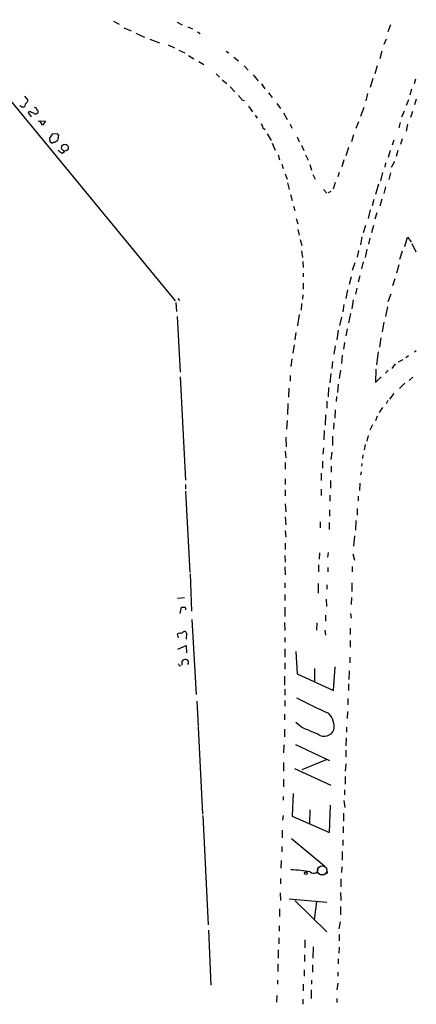
# Model space of a CAD drawing. Extents: x 0 to 731, y 5 to 943.
# Drawn here: x 540 to 616, y 626 to 816 of the extents above; entities that cross this region are included whole.
import ezdxf

# ---------------------------------------------------------------- set-up
doc = ezdxf.new("R2010")
doc.units = 0
doc.header["$MEASUREMENT"] = 0
doc.layers.add('MAIN', color=5, linetype='CONTINUOUS')

msp = doc.modelspace()

# ---------------------------------------------------------------- linework, layer by layer
at = {"layer": 'MAIN'}
for p, q in [((518.16, 824.5686), (569.8067, 761.8306)), ((557.8687, 815.8479), (558.9693, 815.2553)), ((559.9007, 814.5779), (561.2553, 813.9853)), ((570.1453, 815.6786), (571.1613, 815.1706)), ((572.262, 814.7473), (573.1087, 814.4086)), ((611.378, 815.1706), (610.87, 813.8159)), ((562.1867, 813.5619), (563.88, 812.7999)), ((564.896, 812.3766), (566.7587, 811.6993)), ((574.1247, 813.8159), (574.6327, 813.4773)), ((610.5313, 812.3766), (610.108, 811.3606)), ((568.452, 811.2759), (569.6373, 810.6833)), ((570.484, 810.2599), (571.6693, 809.7519)), ((572.3467, 809.2439), (573.3627, 808.5666)), ((579.628, 810.0906), (580.136, 809.7519)), ((581.152, 808.9053), (581.9987, 808.2279)), ((609.6847, 810.0906), (609.346, 808.5666)), ((574.3787, 808.0586), (575.31, 807.4659)), ((583.0993, 807.2119), (583.8613, 806.3653)), ((608.838, 807.2119), (608.33, 805.6879)), ((577.6807, 805.6879), (578.358, 805.0106)), ((584.8773, 805.5186), (585.8087, 804.3333)), ((607.9913, 804.7566), (607.4833, 803.0633)), ((616.204, 804.6719), (615.95, 803.7406)), ((578.866, 804.5026), (579.7973, 803.8253)), ((580.39, 803.1479), (581.3213, 802.2166)), ((586.486, 803.7406), (587.0787, 802.8093)), ((615.442, 802.7246), (615.1033, 801.5393)), ((541.3587, 800.6079), (540.766, 801.3699)), ((587.8407, 802.0473), (588.518, 801.1159)), ((606.9753, 801.8779), (606.6367, 800.4386)), ((616.3733, 800.7773), (616.0347, 799.6766)), ((541.1893, 800.1846), (541.3587, 800.6079)), ((582.676, 800.6926), (583.0993, 800.5233)), ((583.946, 799.4226), (584.708, 798.3219)), ((589.4493, 799.9306), (590.1267, 798.9993)), ((606.2133, 799.1686), (605.6207, 797.4753)), ((614.8493, 800.6926), (614.426, 799.5919)), ((541.6127, 798.4066), (541.3587, 798.2373)), ((541.3587, 798.2373), (541.9513, 797.3906)), ((585.216, 797.7293), (585.6393, 797.1366)), ((590.7193, 798.1526), (591.3967, 796.8826)), ((614.0027, 798.4913), (613.4947, 797.3059)), ((615.6113, 798.4066), (615.2727, 797.2213)), ((543.306, 796.6286), (544.7453, 796.5439)), ((544.1527, 795.7819), (543.6447, 796.6286)), ((544.7453, 796.5439), (544.1527, 795.7819)), ((586.74, 795.2739), (587.1633, 794.9353)), ((591.9893, 795.9513), (592.328, 795.1893)), ((604.774, 795.1893), (605.282, 796.4593)), ((613.2407, 796.2899), (612.9867, 795.2739)), ((614.68, 795.9513), (614.426, 794.5966)), ((545.5073, 793.2419), (545.592, 792.6493)), ((547.0313, 794.0886), (546.0153, 794.0039)), ((547.2853, 793.7499), (547.0313, 794.0886)), ((587.5867, 794.0886), (588.3487, 792.8186)), ((593.344, 793.4959), (593.7673, 792.5646)), ((604.266, 793.9193), (603.8427, 792.5646)), ((613.664, 793.1573), (613.3253, 792.0566)), ((588.518, 792.3106), (589.1107, 790.9559)), ((594.1907, 791.8873), (594.614, 790.8713)), ((603.25, 791.4639), (602.742, 789.8553)), ((612.0553, 792.9033), (611.7167, 791.8873)), ((547.9627, 790.3633), (548.386, 790.7019)), ((589.7033, 790.0246), (589.9573, 789.0933)), ((594.9527, 790.0246), (595.4607, 789.0086)), ((611.2933, 790.8713), (610.9547, 789.5166)), ((612.8173, 790.8713), (612.4787, 789.6859)), ((590.3807, 788.2466), (590.6347, 787.3999)), ((595.7993, 788.1619), (596.138, 787.0613)), ((602.4033, 789.0933), (601.98, 787.7386)), ((610.4467, 788.5006), (610.2773, 787.6539)), ((612.14, 788.7546), (611.5473, 787.5693)), ((591.058, 786.3839), (591.3967, 785.3679)), ((596.392, 786.2146), (596.8153, 785.3679)), ((601.472, 786.6379), (601.218, 785.7913)), ((609.854, 786.6379), (609.4307, 785.0293)), ((611.378, 786.5533), (611.0393, 785.2833)), ((591.4813, 784.6059), (591.82, 783.3359)), ((600.71, 784.6906), (600.2867, 783.4206)), ((609.092, 784.3519), (608.4993, 782.4046)), ((610.4467, 783.8439), (610.108, 782.5739)), ((592.074, 782.4046), (592.4127, 781.2193)), ((598.424, 783.3359), (599.1013, 782.6586)), ((599.44, 782.7433), (599.948, 782.9973)), ((592.6667, 780.1186), (592.9207, 779.2719)), ((608.1607, 781.3886), (607.822, 780.2033)), ((609.6847, 781.4733), (609.346, 780.1186)), ((607.4833, 779.4413), (607.06, 777.7479)), ((608.7533, 778.8486), (608.33, 777.5786)), ((593.1747, 777.7479), (593.5133, 776.7319)), ((606.552, 776.3933), (606.1287, 774.9539)), ((608.076, 776.3933), (607.7373, 774.9539)), ((593.5133, 775.6313), (593.7673, 774.5306)), ((605.8747, 774.1919), (605.6207, 772.6679)), ((593.9367, 773.6839), (594.2753, 772.4986)), ((607.3987, 773.9379), (607.1447, 772.7526)), ((614.172, 772.3293), (614.68, 774.1073)), ((614.68, 774.1073), (615.3573, 773.2606)), ((615.5267, 772.9219), (616.2887, 771.3133)), ((594.1907, 771.4826), (594.36, 770.2126)), ((605.1973, 771.5673), (604.9433, 770.2973)), ((606.806, 771.8213), (606.4673, 770.2126)), ((613.664, 771.3979), (613.156, 769.7893)), ((594.4447, 769.4506), (594.5293, 768.2653)), ((604.52, 769.1966), (604.012, 767.6726)), ((606.1287, 769.3659), (605.79, 768.0113)), ((612.9867, 768.7733), (612.5633, 767.1646)), ((594.5293, 767.1646), (594.5293, 766.4873)), ((605.4513, 766.6566), (605.1127, 765.4713)), ((594.5293, 765.2173), (594.5293, 764.1166)), ((603.758, 766.4873), (603.4193, 764.9633)), ((612.2247, 766.0639), (611.8013, 764.7093)), ((594.4447, 763.0159), (594.36, 762.1693)), ((603.0807, 763.9473), (602.742, 762.2539)), ((604.8587, 764.2859), (604.6047, 763.1006)), ((611.4627, 763.1006), (610.87, 761.6613)), ((569.8913, 761.4919), (570.0607, 759.7986)), ((570.3147, 762.2539), (570.6533, 761.9153)), ((594.1907, 761.3226), (594.106, 760.0526)), ((602.4033, 761.1533), (602.1493, 759.7139)), ((604.1813, 761.9999), (603.9273, 760.3066)), ((593.7673, 759.2059), (593.4287, 757.0046)), ((603.6733, 759.3753), (603.25, 757.5973)), ((610.7853, 760.6453), (610.4467, 758.7826)), ((570.1453, 758.7826), (570.738, 748.0299)), ((601.8953, 758.6979), (601.5567, 757.0893)), ((610.108, 757.6819), (609.7693, 755.8193)), ((593.09, 755.7346), (592.9207, 754.2953)), ((601.3027, 756.1579), (601.0487, 754.2953)), ((602.996, 756.4119), (602.742, 755.0573)), ((592.7513, 753.3639), (592.4973, 751.7553)), ((602.488, 753.7873), (602.3187, 752.5173)), ((609.5153, 754.7186), (609.2613, 752.8559)), ((600.71, 753.1099), (600.456, 751.5013)), ((602.0647, 751.3319), (601.8953, 749.7233)), ((609.0073, 752.0093), (608.6687, 749.4693)), ((616.3733, 752.1786), (616.0347, 751.9246)), ((592.328, 750.6546), (592.1587, 749.1306)), ((600.202, 750.1466), (600.0327, 748.7919)), ((612.3093, 749.6386), (611.632, 748.7919)), ((612.902, 750.0619), (613.8333, 750.4853)), ((614.3413, 750.9086), (614.8493, 751.2473)), ((599.8633, 747.7759), (599.694, 745.9979)), ((601.726, 748.4533), (601.472, 746.8446)), ((608.584, 748.6226), (608.4993, 746.0826)), ((610.9547, 748.4533), (610.4467, 747.8606)), ((570.738, 747.1833), (571.754, 727.2019)), ((591.9893, 747.4373), (591.9893, 746.3366)), ((601.3027, 745.7439), (601.1333, 744.1353)), ((608.4993, 746.0826), (609.6, 747.1833)), ((614.172, 745.9133), (613.156, 744.8973)), ((615.696, 747.0986), (615.0187, 746.4213)), ((591.7353, 744.9819), (591.6507, 743.2039)), ((599.44, 745.0666), (599.3553, 743.2886)), ((612.0553, 743.9659), (611.2087, 742.8653)), ((591.566, 742.0186), (591.4813, 739.9019)), ((599.1013, 742.4419), (599.1013, 741.0873)), ((600.964, 743.3733), (600.8793, 742.3573)), ((610.87, 742.6113), (610.5313, 741.9339)), ((600.71, 740.7486), (600.6253, 739.1399)), ((609.854, 741.2566), (609.1767, 740.2406)), ((591.3967, 738.7166), (591.312, 737.0233)), ((598.8473, 739.8173), (598.7627, 737.7853)), ((600.456, 738.2933), (600.3713, 737.0233)), ((608.838, 739.5633), (608.4993, 738.6319)), ((598.5933, 736.7693), (598.5087, 734.9913)), ((607.9067, 737.8699), (607.3987, 736.8539)), ((591.1427, 735.4993), (591.2273, 733.6366)), ((600.202, 735.6686), (600.202, 733.8906)), ((607.06, 735.8379), (606.806, 734.7373)), ((591.058, 732.7899), (591.1427, 731.5199)), ((598.424, 733.4673), (598.3393, 732.1973)), ((600.0327, 732.6206), (599.8633, 731.1813)), ((606.4673, 734.0599), (606.298, 733.0439)), ((591.058, 730.5886), (591.058, 729.3186)), ((598.2547, 730.8426), (598.2547, 729.4879)), ((605.8747, 730.4193), (605.79, 729.9113)), ((606.044, 732.1126), (605.9593, 731.3506)), ((598.0007, 728.5566), (598.0007, 727.1173)), ((599.948, 729.9113), (599.948, 728.7259)), ((605.7053, 728.8106), (605.6207, 728.2179)), ((591.058, 727.4559), (591.058, 726.3553)), ((599.7787, 727.1173), (599.7787, 725.6779)), ((605.4513, 726.6093), (605.3667, 725.1699)), ((571.754, 726.3553), (571.754, 725.4239)), ((571.754, 725.0853), (572.6007, 709.3373)), ((591.058, 725.3393), (591.058, 724.1539)), ((598.0007, 725.4239), (598.0007, 724.2386)), ((599.694, 724.3233), (599.694, 723.1379)), ((605.1127, 724.0693), (605.1127, 723.2226)), ((591.058, 722.6299), (591.1427, 721.1059)), ((599.6093, 721.4446), (599.6093, 720.2593)), ((604.9433, 721.6986), (604.9433, 720.4286)), ((591.058, 720.0899), (591.1427, 718.5659)), ((597.8313, 719.1586), (597.8313, 717.9733)), ((599.5247, 718.9893), (599.5247, 717.6346)), ((604.6893, 719.4126), (604.6047, 717.5499)), ((591.058, 717.3806), (591.1427, 716.1953)), ((604.4353, 716.4493), (604.266, 714.4173)), ((591.058, 715.0099), (591.058, 713.8246)), ((590.9733, 712.6393), (591.058, 711.3693)), ((597.662, 713.1473), (597.5773, 711.9619)), ((599.3553, 713.2319), (599.186, 712.3006)), ((604.0967, 712.9779), (604.4353, 711.7079)), ((590.9733, 710.4379), (591.058, 708.9139)), ((597.4927, 710.8613), (597.4927, 709.5066)), ((599.2707, 710.3533), (599.2707, 709.5066)), ((604.012, 710.5226), (604.012, 709.5066)), ((572.6853, 709.0833), (572.9393, 701.8866)), ((590.9733, 707.3899), (590.9733, 706.3739)), ((597.408, 707.2206), (597.408, 705.3579)), ((599.1013, 706.9666), (599.1013, 706.1199)), ((603.9273, 707.3899), (603.9273, 705.6966)), ((570.23, 704.4266), (571.5847, 704.5113)), ((590.9733, 705.1039), (590.9733, 703.9186)), ((598.932, 704.1726), (599.0167, 702.8179)), ((603.8427, 704.5113), (603.758, 703.1566)), ((570.738, 701.4633), (570.992, 702.6486)), ((590.9733, 702.6486), (590.9733, 700.8706)), ((573.024, 700.2779), (573.8707, 685.7999)), ((598.8473, 701.1246), (598.8473, 699.9393)), ((603.6733, 701.4633), (603.758, 700.5319)), ((590.8887, 699.6853), (590.9733, 698.1613)), ((597.154, 699.6006), (597.0693, 698.2459)), ((598.678, 698.2459), (598.8473, 697.2299)), ((603.6733, 697.3993), (603.6733, 698.5846)), ((570.3993, 696.7219), (570.23, 697.4839)), ((572.008, 697.6533), (571.9233, 696.4679)), ((590.9733, 696.8066), (590.9733, 695.8753)), ((603.5887, 696.2139), (603.5887, 694.9439)), ((570.3147, 694.5206), (571.9233, 695.2826)), ((571.9233, 695.2826), (572.008, 693.8433)), ((590.9733, 694.6053), (590.9733, 692.9966)), ((571.1613, 692.1499), (571.4153, 692.4886)), ((593.09, 694.0973), (593.344, 689.7793)), ((603.504, 692.9966), (603.504, 691.8959)), ((570.6533, 691.3879), (570.9073, 691.3033)), ((590.9733, 691.8959), (590.9733, 690.7106)), ((596.7307, 690.7953), (596.7307, 688.1706)), ((600.3713, 686.5619), (600.71, 691.1339)), ((590.8887, 689.3559), (590.8887, 687.5779)), ((593.344, 689.7793), (600.3713, 686.5619)), ((603.4193, 690.3719), (603.3347, 688.6786)), ((590.9733, 686.8159), (590.9733, 685.6306)), ((603.25, 687.8319), (603.25, 686.5619)), ((603.1653, 685.0379), (603.1653, 683.7679)), ((573.9553, 684.5299), (574.2093, 679.6193)), ((590.9733, 684.6146), (590.9733, 683.5139)), ((590.8887, 681.9899), (590.8887, 680.8893)), ((603.0807, 682.4979), (602.996, 681.1433)), ((574.2093, 679.4499), (575.056, 662.6859)), ((590.8887, 679.1113), (590.8887, 677.5873)), ((594.1907, 679.4499), (593.09, 680.3813)), ((602.9113, 679.4499), (602.9113, 678.5186)), ((602.8267, 677.4179), (602.742, 675.8939)), ((590.804, 676.0633), (590.7193, 674.5393)), ((593.0053, 676.1479), (599.6093, 673.0153)), ((602.742, 675.0473), (602.742, 673.7773)), ((590.7193, 672.6766), (590.7193, 670.9833)), ((592.836, 671.4913), (599.8633, 668.2739)), ((598.932, 673.1846), (594.2753, 671.2373)), ((602.742, 672.4226), (602.6573, 670.9833)), ((602.6573, 669.9673), (602.6573, 668.4433)), ((590.7193, 669.4593), (590.7193, 667.9353)), ((590.6347, 666.0726), (590.6347, 665.3953)), ((592.582, 666.6653), (592.4127, 662.2626)), ((602.488, 667.3426), (602.488, 666.4113)), ((599.6093, 659.1299), (599.7787, 664.3793)), ((602.4033, 665.3106), (602.5727, 663.9559)), ((575.1407, 662.4319), (576.1567, 641.2653)), ((590.6347, 662.4319), (590.55, 661.5006)), ((592.4127, 662.2626), (599.6093, 659.1299)), ((595.7993, 663.5326), (595.7147, 660.9079)), ((602.3187, 662.8553), (602.3187, 661.3313)), ((602.234, 660.3153), (602.234, 659.0453)), ((590.4653, 659.5533), (590.4653, 658.1139)), ((590.3807, 656.4206), (590.3807, 655.4046)), ((592.2433, 657.9446), (598.678, 652.6106)), ((602.1493, 657.6906), (602.1493, 656.5899)), ((602.0647, 655.4893), (602.0647, 653.7959)), ((590.296, 653.7113), (590.2113, 652.2719)), ((601.98, 652.5259), (601.8953, 651.4253)), ((599.186, 651.3406), (599.1013, 652.1873)), ((590.1267, 650.2399), (590.1267, 649.2239)), ((601.8107, 650.1553), (601.8107, 648.6313)), ((590.042, 647.4459), (590.1267, 646.0066)), ((601.726, 647.5306), (601.8107, 646.0066)), ((591.82, 646.3453), (599.1013, 645.6679)), ((592.9207, 646.0066), (599.1013, 639.9106)), ((597.0693, 645.7526), (596.646, 642.2813)), ((601.726, 644.8213), (601.726, 643.2126)), ((589.9573, 644.3979), (589.9573, 642.8739)), ((589.8727, 641.0959), (589.8727, 640.0799)), ((601.6413, 641.8579), (601.3873, 640.5033)), ((576.2413, 640.2493), (576.6647, 629.6659)), ((601.472, 639.4026), (601.472, 638.2173)), ((589.788, 638.8099), (589.788, 637.6246)), ((594.868, 638.3866), (594.868, 636.8626)), ((589.7033, 636.4393), (589.7033, 634.8306)), ((594.7833, 635.5079), (594.7833, 634.2379)), ((596.4767, 637.0319), (596.392, 634.8306)), ((601.472, 636.9473), (601.3873, 635.8466)), ((589.6187, 633.7299), (589.6187, 632.2906)), ((596.3073, 633.5606), (596.3073, 632.1213)), ((601.3027, 634.7459), (601.3027, 633.7299)), ((594.6987, 632.6293), (594.6987, 631.3593)), ((601.218, 632.1213), (601.218, 631.3593)), ((589.534, 630.5973), (589.534, 629.8353)), ((594.5293, 629.8353), (594.5293, 628.5653)), ((596.138, 630.5973), (596.138, 629.8353)), ((601.218, 630.0046), (601.0487, 628.7346)), ((596.0533, 628.7346), (596.0533, 627.0413)), ((589.4493, 627.6339), (589.3647, 626.3639)), ((594.4447, 626.9566), (594.4447, 625.9406)), ((601.0487, 627.0413), (601.0487, 626.2793))]:
    msp.add_line(p, q, dxfattribs=at)
for centre, radius in [((548.478, 791.4316), 0.6569), ((595.0373, 651.256), 0.2539)]:
    msp.add_circle(centre, radius, dxfattribs=at)
at = {"layer": 'MAIN', "color": 5}
msp.add_circle((598.2123, 651.8063), 0.9062, dxfattribs=at)
at = {"layer": 'MAIN'}
for centre, radius, start, end in [((794.0152, 970.4431), 271.071, 218.542721, 218.771901), ((540.4275, 800.2415), 0.9386, 223.795632, 285.688804), ((541.7823, 799.2531), 1.1043, 122.481141, 175.595723), ((542.5863, 798.6182), 0.552, 4.405074, 85.594926), ((457.3576, 586.5786), 227.9693, 68.080517, 68.309691), ((542.8018, 798.5569), 0.597, 234.992255, 327.630393), ((543.0096, 798.3643), 0.3224, 336.806076, 66.782742), ((798.2584, 880.3774), 227.997, 201.688003, 201.917172), ((736.2842, 666.6076), 228.9805, 146.195348, 146.424503), ((544.871, 793.7925), 2.4147, 338.392463, 358.989129), ((545.9871, 792.7905), 0.4196, 199.665766, 312.257158), ((546.2834, 793.51), 1.0302, 269.215785, 323.919879), ((548.7667, 792.1833), 1.9897, 218.08865, 246.16616), ((571.3307, 871.9485), 169.3002, 269.885375, 270.114592), ((571.5, 702.3099), 0.3787, 333.441716, 63.441716), ((570.7654, 696.7597), 0.9006, 63.921483, 126.475463), ((571.595, 697.5079), 0.4379, 19.395031, 172.032722), ((571.7455, 691.9383), 0.6418, 323.585388, 120.965288), ((570.6533, 691.5996), 0.2116, 143.124688, 270), ((401.8613, 691.8113), 169.3003, 359.885375, 0.114591), ((641.2986, 777.3931), 104.027, 242.496913, 246.272825), ((596.5019, 679.4624), 3.9882, 352.500956, 42.549013), ((257.1508, -125.549), 872.7079, 67.0525512, 67.281735), ((598.5848, 679.7685), 2.0456, 234.880399, 336.166622), ((591.3645, 628.3454), 23.6013, 78.960019, 88.071591), ((596.519, 652.1618), 0.9101, 225.752384, 12.35946), ((598.17, 652.893), 1.8553, 256.811644, 303.203564)]:
    msp.add_arc(centre, radius, start, end, dxfattribs=at)

doc.saveas('drawing.dxf')
